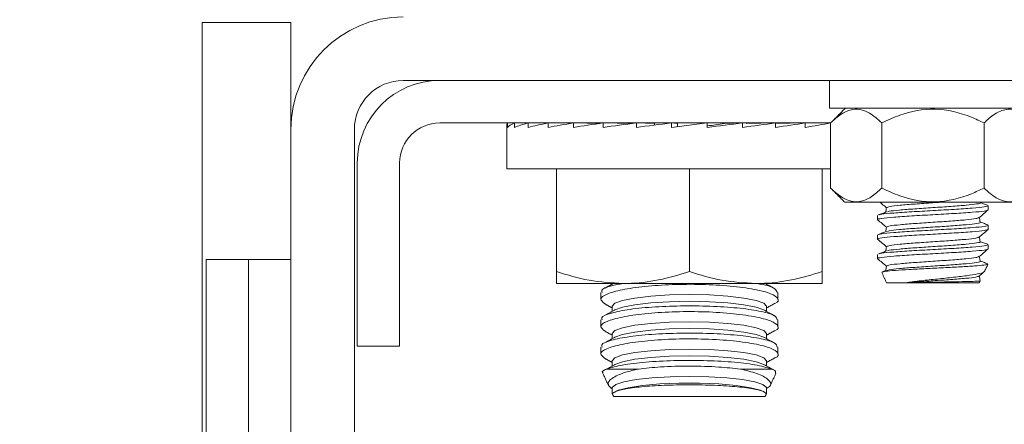
# Model space of a CAD drawing. Units: inches. Extents: x 87 to 5089, y -93 to 475.
# Drawn here: x 5048 to 5050, y 94 to 95 of the extents above; entities that cross this region are included whole.
import ezdxf

# ---------------------------------------------------------------- set-up
doc = ezdxf.new("R2010")
doc.units = ezdxf.units.IN
doc.header["$MEASUREMENT"] = 0
doc.header["$PDMODE"] = 35
doc.header["$PDSIZE"] = -1
doc.layers.add('3', color=3, linetype='Continuous')
doc.layers.add('4', color=4, linetype='Continuous')
doc.styles.add('ROMANS', font='ROMANS.shx', dxfattribs={"width": 0.8})
doc.dimstyles.new('125', dxfattribs={"dimtxt": 0.125, "dimasz": 0.125, "dimexe": 0.093, "dimexo": 0.093, "dimgap": 0.0325, "dimtad": 0, "dimdec": 4, "dimzin": 3, "dimdsep": 46, "dimlunit": 5, "dimtxsty": 'ROMANS', "dimcen": 0, "dimclrt": 3, "dimadec": 0, "dimazin": 0, "dimtfac": 1, "dimtdec": 4, "dimtofl": 0, "dimtmove": 0, "dimatfit": 3, "dimfxl": 0, "dimfrac": 2, "dimtolj": 1, "dimtzin": 0, "dimarcsym": 0})

# ---------------------------------------------------------------- blocks, each defined once
blk = doc.blocks.new('*D25')
at = {"layer": '4', "color": 0, "lineweight": -2}
for p, q in [((5059.2718, 119.7614), (5059.2718, 106.1229)), ((5056.0218, 101.7344), (5056.0218, 109.4709)), ((5053.7718, 107.7969), (5040.5744, 107.7969)), ((5061.5218, 107.7969), (5063.7718, 107.7969))]:
    blk.add_line(p, q, dxfattribs=at)
at = {"layer": '4', "color": 0}
for points in [[(5053.7718, 108.1719), (5053.7718, 107.4219), (5056.0218, 107.7969)], [(5061.5218, 108.1719), (5061.5218, 107.4219), (5059.2718, 107.7969)]]:
    blk.add_solid(points, dxfattribs=at)
at = {"layer": 'Defpoints', "color": 0}
for p in [(5059.2718, 121.4354), (5056.0218, 107.7969), (5056.0218, 100.0604)]:
    blk.add_point(p, dxfattribs=at)
at = {"layer": '4', "color": 3, "insert": (5025.5894, 107.7969), "char_height": 2.25, "attachment_point": 5, "style": 'ROMANS'}
blk.add_mtext('\\A1;3 1/4" [83]\\PFREE SPACE &\\P"Z" BRACKET LENGTH', dxfattribs=at)

msp = doc.modelspace()

# ---------------------------------------------------------------- linework, layer by layer
at = {"layer": '3', "linetype": 'Continuous', "lineweight": 15}
for p, q in [((5048.14684, 95.23226), (5048.14684, 93.90413)), ((5048.39684, 95.23226), (5048.14684, 95.23226)), ((5048.39684, 95.23226), (5048.39684, 94.93058)), ((5048.71414, 95.06858), (5054.07954, 95.06858)), ((5050.49994, 94.99058), (5049.91784, 94.99058)), ((5048.39684, 92.24788), (5048.39684, 94.93058)), ((5048.57614, 92.24788), (5048.57614, 94.93058)), ((5048.81694, 94.94898), (5049.92084, 94.94898)), ((5049.0087, 94.94898), (5049.02787, 94.94874)), ((5049.0087, 94.94898), (5049.0087, 94.93598)), ((5049.02842, 94.94898), (5049.06533, 94.9485)), ((5049.02842, 94.94898), (5049.02842, 94.93598)), ((5049.0671, 94.94898), (5049.11957, 94.94823)), ((5049.0671, 94.94898), (5049.0671, 94.93598)), ((5049.12326, 94.94898), (5049.18837, 94.94792)), ((5049.12326, 94.94898), (5049.12326, 94.93598)), ((5049.19473, 94.94898), (5049.26872, 94.94751)), ((5049.19473, 94.94898), (5049.19473, 94.93598)), ((5049.27878, 94.94898), (5049.35669, 94.9469)), ((5049.27878, 94.94898), (5049.27878, 94.93598)), ((5049.37217, 94.94898), (5049.42315, 94.94677)), ((5049.37217, 94.94898), (5049.37217, 94.93598)), ((5049.42315, 94.94677), (5049.42315, 94.94273)), ((5049.4713, 94.94898), (5049.48852, 94.94677)), ((5049.4713, 94.93598), (5049.57238, 94.94898)), ((5049.4713, 94.94898), (5049.4713, 94.93598)), ((5049.48852, 94.94677), (5049.48852, 94.9382)), ((5049.57238, 94.94898), (5049.57238, 94.93598)), ((5049.67152, 94.94898), (5049.62054, 94.94677)), ((5049.67152, 94.94898), (5049.67152, 94.93598)), ((5049.76491, 94.94898), (5049.68212, 94.94677)), ((5049.84895, 94.94898), (5049.76491, 94.94731)), ((5049.76491, 94.94898), (5049.76491, 94.93598)), ((5049.92043, 94.94898), (5049.84895, 94.94782)), ((5049.84895, 94.94898), (5049.84895, 94.93598)), ((5049.92043, 94.94898), (5049.92043, 94.93598)), ((5049.92067, 94.94818), (5049.92043, 94.94818)), ((5049.92067, 94.94881), (5049.92067, 94.7651)), ((5050.06501, 94.94881), (5050.06501, 94.7651)), ((5050.35368, 94.94881), (5050.35368, 94.7651)), ((5048.58434, 94.31858), (5048.58434, 94.83598)), ((5048.70394, 94.31858), (5048.70394, 94.83598)), ((5049.00622, 94.81898), (5049.92067, 94.81898)), ((5049.14684, 94.81898), (5049.14684, 94.52935)), ((5049.52184, 94.81898), (5049.52184, 94.52935)), ((5049.89684, 94.81898), (5049.89684, 94.52935)), ((5049.96081, 94.72496), (5050.45788, 94.72496)), ((5048.15764, 94.56366), (5048.15764, 93.77913)), ((5048.27724, 94.56366), (5048.15764, 94.56366)), ((5048.27724, 94.56366), (5048.27724, 93.30268)), ((5048.39684, 94.56366), (5048.27724, 94.56366)), ((5049.33434, 94.49586), (5049.14684, 94.49586)), ((5049.70934, 94.49586), (5049.33434, 94.49586)), ((5049.89684, 94.49586), (5049.70934, 94.49586)), ((5050.07845, 94.49788), (5050.13159, 94.49788)), ((5050.13159, 94.49788), (5050.34024, 94.49788)), ((5048.70394, 94.31858), (5048.58434, 94.31858)), ((5049.28954, 94.25446), (5049.37778, 94.25446)), ((5049.66591, 94.25446), (5049.75414, 94.25446)), ((5049.30788, 94.17718), (5049.73581, 94.17718))]:
    msp.add_line(p, q, dxfattribs=at)
at = {"layer": '3', "linetype": 'Continuous', "lineweight": 15, "flags": 128}
for points in [[(5049.30388, 94.43137), (5049.31131, 94.43995), (5049.33308, 94.44794), (5049.36772, 94.4548), (5049.41286, 94.46007), (5049.46543, 94.46338), (5049.52184, 94.46451), (5049.57826, 94.46338), (5049.63082, 94.46007), (5049.67597, 94.4548), (5049.7106, 94.44794), (5049.73238, 94.43995), (5049.73981, 94.43137), (5049.73981, 94.43137)], [(5049.31176, 94.42119), (5049.33308, 94.42893), (5049.36772, 94.4358), (5049.41286, 94.44106), (5049.46543, 94.44437), (5049.52184, 94.4455), (5049.57826, 94.44437), (5049.63082, 94.44106), (5049.67597, 94.4358), (5049.7106, 94.42893), (5049.73192, 94.42119)], [(5049.30388, 94.35445), (5049.31131, 94.36302), (5049.33308, 94.37102), (5049.36772, 94.37788), (5049.41286, 94.38315), (5049.46543, 94.38646), (5049.52184, 94.38759), (5049.57826, 94.38646), (5049.63082, 94.38315), (5049.67597, 94.37788), (5049.7106, 94.37102), (5049.73238, 94.36302), (5049.73981, 94.35445), (5049.73981, 94.35445)], [(5049.31176, 94.34427), (5049.33308, 94.35201), (5049.36772, 94.35887), (5049.41286, 94.36414), (5049.46543, 94.36745), (5049.52184, 94.36858), (5049.57826, 94.36745), (5049.63082, 94.36414), (5049.67597, 94.35887), (5049.7106, 94.35201), (5049.73192, 94.34427)], [(5049.30388, 94.27752), (5049.31131, 94.2861), (5049.33308, 94.29409), (5049.36772, 94.30096), (5049.41286, 94.30622), (5049.46543, 94.30954), (5049.52184, 94.31067), (5049.57826, 94.30954), (5049.63082, 94.30622), (5049.67597, 94.30096), (5049.7106, 94.29409), (5049.73238, 94.2861), (5049.73981, 94.27752), (5049.73981, 94.27752)], [(5049.31176, 94.26735), (5049.33308, 94.27509), (5049.36772, 94.28195), (5049.41286, 94.28722), (5049.46543, 94.29053), (5049.52184, 94.29166), (5049.57826, 94.29053), (5049.63082, 94.28722), (5049.67597, 94.28195), (5049.7106, 94.27509), (5049.73192, 94.26735)], [(5049.30388, 94.2006), (5049.30418, 94.20234), (5049.31399, 94.21057), (5049.33703, 94.21817), (5049.37183, 94.22464), (5049.41619, 94.22959), (5049.46728, 94.23269), (5049.52184, 94.23374), (5049.57641, 94.23269), (5049.62749, 94.22959), (5049.67185, 94.22464), (5049.70666, 94.21817), (5049.7297, 94.21057), (5049.7395, 94.20234), (5049.73981, 94.2006)], [(5049.31176, 94.19042), (5049.32082, 94.1944), (5049.34935, 94.20185), (5049.38955, 94.20793), (5049.43871, 94.21223), (5049.49349, 94.21445), (5049.55019, 94.21445), (5049.60498, 94.21223), (5049.65413, 94.20793), (5049.69434, 94.20185), (5049.72287, 94.1944), (5049.73192, 94.19042)]]:
    msp.add_lwpolyline(points, dxfattribs=at)
at = {"layer": '3', "linetype": 'Continuous', "lineweight": 15}
for centre, radius in [((5048.71414, 94.93058), 0.3173), ((5048.71414, 94.93058), 0.138), ((5048.81694, 94.83598), 0.2326), ((5048.81694, 94.83598), 0.113)]:
    msp.add_arc(centre, radius, 90, 180, dxfattribs=at)
for major_axis, ratio, start_param, end_param in [((-0.51562, 0), 0.1286108, -0.0981748, 0), ((0.51562, 0.01315), 0.1260589, 2.8438543, 3.0402039), ((0.51562, 0.02574), 0.1185296, 2.6448018, 2.8411514), ((0.51561, 0.03727), 0.1063866, 2.4466804, 2.6430299), ((0.51561, 0.04728), 0.0901895, 2.2497501, 2.4460996), ((0.51561, 0.05542), 0.0706404, 2.054078, 2.2504275), ((0.51562, 0.06141), 0.0485304, 1.8595405, 2.05589), ((0.51562, 0.06508), 0.0246975, 1.6658538, 1.8622034), ((0.51562, 0.06508), 0.0246975, -1.4757388, -1.2793893), ((0.34, 0.04291), 0.0246975, -1.4247133, -1.2793893), ((0.51562, 0.06141), 0.0485304, -1.2820522, -1.0857026), ((0.51561, 0.05542), 0.0706404, -1.0875147, -0.8911651), ((0.51561, 0.04728), 0.0901895, -0.8918425, -0.695493)]:
    msp.add_ellipse((5049.52184, 94.94248), major_axis=major_axis, ratio=ratio, start_param=start_param, end_param=end_param, dxfattribs=at)
for points in [[(5049.91784, 95.06858), (5049.91784, 94.99058)], [(5049.96244, 94.99058), (5049.92067, 94.94881)], [(5049.00622, 94.94248), (5049.00622, 94.81898)], [(5049.18184, 94.94898), (5049.18184, 94.94803)], [(5049.86184, 94.94803), (5049.86184, 94.94898)], [(5049.92067, 94.7651), (5049.96081, 94.72496)], [(5050.36559, 94.70357), (5050.36559, 94.71525)], [(5050.05309, 94.68775), (5050.05309, 94.67607)], [(5050.36559, 94.64857), (5050.36559, 94.66025)], [(5050.05309, 94.63275), (5050.05309, 94.62107)], [(5050.36559, 94.59357), (5050.36559, 94.60525)], [(5050.05309, 94.57775), (5050.05309, 94.56607)], [(5050.35471, 94.52892), (5050.36471, 94.55035)], [(5050.06517, 94.52636), (5050.07845, 94.49788)], [(5050.06654, 94.527), (5050.06523, 94.52773)], [(5050.07825, 94.53263), (5050.06766, 94.52873)], [(5049.30765, 94.49586), (5049.28426, 94.48299)], [(5049.76164, 94.48177), (5049.73603, 94.49586)], [(5050.34024, 94.49788), (5050.34052, 94.49848)], [(5050.34052, 94.49848), (5050.34271, 94.50318)], [(5050.34247, 94.5031), (5050.34203, 94.5035)], [(5049.27184, 94.47028), (5049.27184, 94.45038)], [(5049.77184, 94.4504), (5049.77184, 94.47026)], [(5049.28235, 94.43871), (5049.30388, 94.42687)], [(5049.30388, 94.43137), (5049.30388, 94.41686)], [(5049.73981, 94.42687), (5049.76155, 94.43883)], [(5049.73981, 94.41686), (5049.73981, 94.43137)], [(5049.31176, 94.42119), (5049.28426, 94.40607)], [(5049.76164, 94.40485), (5049.73192, 94.42119)], [(5049.27184, 94.39336), (5049.27184, 94.37346)], [(5049.77184, 94.37348), (5049.77184, 94.39334)], [(5049.28235, 94.36179), (5049.30388, 94.34995)], [(5049.31176, 94.34427), (5049.28426, 94.32914)], [(5049.30388, 94.35445), (5049.30388, 94.33994)], [(5049.76164, 94.32793), (5049.73192, 94.34427)], [(5049.73981, 94.34995), (5049.76155, 94.36191)], [(5049.73981, 94.33994), (5049.73981, 94.35445)], [(5049.27184, 94.31643), (5049.27184, 94.29653)], [(5049.77184, 94.29656), (5049.77184, 94.31642)], [(5049.28243, 94.28483), (5049.30388, 94.27303)], [(5049.31176, 94.26735), (5049.28515, 94.25271)], [(5049.30388, 94.27752), (5049.30388, 94.26301)], [(5049.75994, 94.25194), (5049.73192, 94.26735)], [(5049.73981, 94.27303), (5049.76147, 94.28494)], [(5049.73981, 94.26301), (5049.73981, 94.27752)], [(5049.27758, 94.24216), (5049.29455, 94.20575)], [(5049.74938, 94.20629), (5049.76617, 94.2423)], [(5049.30388, 94.2006), (5049.30388, 94.18577)], [(5049.304, 94.18549), (5049.30788, 94.17718)], [(5049.31176, 94.19042), (5049.3117, 94.19039)], [(5049.73581, 94.17718), (5049.73977, 94.18567)], [(5049.73958, 94.18576), (5049.73779, 94.18608)], [(5049.73981, 94.18577), (5049.73981, 94.2006)]]:
    msp.add_open_spline(points, degree=1, dxfattribs=at)
for points, knots in [([(5049.92067, 94.94881), (5049.93056, 94.95787), (5049.95067, 94.97629), (5049.98799, 94.99164), (5050.02803, 94.98238), (5050.05365, 94.95913), (5050.06501, 94.94881)], [0, 0, 0, 0, 0.2164582, 0.4403173, 0.7519054, 1, 1, 1, 1]), ([(5050.06501, 94.94881), (5050.0818, 94.95661), (5050.12899, 94.97852), (5050.21704, 94.99473), (5050.29849, 94.97496), (5050.34196, 94.95437), (5050.35368, 94.94881)], [0, 0, 0, 0, 0.184823, 0.5193686, 0.8704141, 1, 1, 1, 1]), ([(5050.35368, 94.94881), (5050.36357, 94.95787), (5050.38368, 94.97629), (5050.421, 94.99164), (5050.46104, 94.98238), (5050.48666, 94.95913), (5050.49802, 94.94881)], [0, 0, 0, 0, 0.2164582, 0.4403173, 0.7519054, 1, 1, 1, 1]), ([(5050.06501, 94.7651), (5050.05512, 94.75604), (5050.03501, 94.73762), (5049.99768, 94.72227), (5049.95765, 94.73153), (5049.93203, 94.75479), (5049.92067, 94.7651)], [0, 0, 0, 0, 0.2164582, 0.4403173, 0.7519054, 1, 1, 1, 1]), ([(5050.35368, 94.7651), (5050.34205, 94.75959), (5050.29863, 94.73901), (5050.2172, 94.71917), (5050.12904, 94.73537), (5050.08181, 94.7573), (5050.06501, 94.7651)], [0, 0, 0, 0, 0.1285897, 0.4801691, 0.8150726, 1, 1, 1, 1]), ([(5050.49802, 94.7651), (5050.48813, 94.75604), (5050.46802, 94.73762), (5050.43069, 94.72227), (5050.39066, 94.73153), (5050.36504, 94.75479), (5050.35368, 94.7651)], [0, 0, 0, 0, 0.2164582, 0.4403173, 0.7519054, 1, 1, 1, 1]), ([(5050.36559, 94.71525), (5050.36324, 94.71411), (5050.35855, 94.71182), (5050.32242, 94.70838), (5050.27076, 94.70494), (5050.20937, 94.7015), (5050.14782, 94.69807), (5050.09664, 94.69463), (5050.06395, 94.69166), (5050.05959, 94.68984), (5050.05798, 94.68916)], [0, 0, 0, 0, 0.1317629, 0.2635257, 0.3952885, 0.5270513, 0.6588141, 0.7905769, 0.9223397, 1, 1, 1, 1]), ([(5050.06002, 94.72496), (5050.06206, 94.72324), (5050.06818, 94.71807), (5050.0743, 94.71291), (5050.07839, 94.70946)], [0, 0, 0, 0, 0.3326033, 1, 1, 1, 1]), ([(5050.07845, 94.70983), (5050.07805, 94.70755), (5050.07728, 94.70322), (5050.07651, 94.6989), (5050.07615, 94.69686)], [0, 0, 0, 0, 0.5271769, 1, 1, 1, 1]), ([(5050.23081, 94.72496), (5050.22369, 94.72447), (5050.19994, 94.72283), (5050.15774, 94.72005), (5050.11467, 94.71661), (5050.08451, 94.7132), (5050.0806, 94.71093), (5050.07866, 94.70981)], [0, 0, 0, 0, 0.0972429, 0.3241594, 0.5510758, 0.7779923, 1, 1, 1, 1]), ([(5050.34239, 94.72366), (5050.34248, 94.72362), (5050.34605, 94.72245), (5050.33424, 94.72012), (5050.30648, 94.71668), (5050.26158, 94.71325), (5050.20942, 94.70981), (5050.15682, 94.70637), (5050.11323, 94.70293), (5050.08571, 94.70003), (5050.08202, 94.69827), (5050.08074, 94.69766)], [0, 0, 0, 0, 0.0037208, 0.1359524, 0.2681841, 0.4004157, 0.5326473, 0.664879, 0.7971106, 0.9293423, 1, 1, 1, 1]), ([(5050.36376, 94.71656), (5050.3599, 94.71798), (5050.35283, 94.72057), (5050.34576, 94.72317), (5050.34254, 94.72436)], [0, 0, 0, 0, 0.544683, 1, 1, 1, 1]), ([(5050.05508, 94.67549), (5050.05433, 94.67568), (5050.04911, 94.67702), (5050.06259, 94.6795), (5050.09561, 94.68294), (5050.1481, 94.68638), (5050.2093, 94.68982), (5050.27078, 94.69325), (5050.32241, 94.69669), (5050.35855, 94.70013), (5050.36324, 94.70242), (5050.36559, 94.70357)], [0, 0, 0, 0, 0.0204841, 0.1429236, 0.2653631, 0.3878025, 0.510242, 0.6326815, 0.755121, 0.8775605, 1, 1, 1, 1]), ([(5050.07832, 94.69766), (5050.07445, 94.69623), (5050.06668, 94.69337), (5050.05891, 94.69052), (5050.05503, 94.6891)], [0, 0, 0, 0, 0.4994522, 1, 1, 1, 1]), ([(5050.33839, 94.6816), (5050.33669, 94.68066), (5050.33288, 94.67858), (5050.30395, 94.67536), (5050.26083, 94.67192), (5050.20934, 94.66848), (5050.15788, 94.66505), (5050.11463, 94.66161), (5050.08452, 94.6582), (5050.0806, 94.65593), (5050.07866, 94.65481)], [0, 0, 0, 0, 0.1045324, 0.2328554, 0.3611784, 0.4895014, 0.6178244, 0.7461475, 0.8744705, 1, 1, 1, 1]), ([(5050.33985, 94.68158), (5050.34408, 94.68516), (5050.35256, 94.6923), (5050.36103, 94.69945), (5050.36527, 94.70302)], [0, 0, 0, 0, 0.49993513, 1, 1, 1, 1]), ([(5050.34266, 94.66865), (5050.34226, 94.67093), (5050.34147, 94.67537), (5050.34068, 94.6798), (5050.3403, 94.68196)], [0, 0, 0, 0, 0.5138013, 1, 1, 1, 1]), ([(5050.05342, 94.67552), (5050.05766, 94.67195), (5050.06598, 94.66493), (5050.0743, 94.65791), (5050.07839, 94.65446)], [0, 0, 0, 0, 0.5090501, 1, 1, 1, 1]), ([(5050.36559, 94.66025), (5050.36324, 94.65911), (5050.35855, 94.65682), (5050.32242, 94.65338), (5050.27076, 94.64994), (5050.20937, 94.6465), (5050.14782, 94.64307), (5050.09665, 94.63963), (5050.06408, 94.63668), (5050.05973, 94.63487), (5050.05814, 94.63421)], [0, 0, 0, 0, 0.13199476, 0.26398952, 0.39598427, 0.52797903, 0.65997379, 0.79196855, 0.92396331, 1, 1, 1, 1]), ([(5050.07845, 94.65483), (5050.07805, 94.65255), (5050.07728, 94.64822), (5050.07651, 94.6439), (5050.07615, 94.64185)], [0, 0, 0, 0, 0.5271012, 1, 1, 1, 1]), ([(5050.34239, 94.66866), (5050.34249, 94.66862), (5050.34605, 94.66745), (5050.33424, 94.66512), (5050.30648, 94.66168), (5050.26158, 94.65825), (5050.20942, 94.65481), (5050.15682, 94.65137), (5050.11324, 94.64793), (5050.08577, 94.64504), (5050.0821, 94.64329), (5050.08083, 94.64269)], [0, 0, 0, 0, 0.0037119, 0.1360994, 0.2684868, 0.4008743, 0.5332618, 0.6656493, 0.7980367, 0.9304242, 1, 1, 1, 1]), ([(5050.36413, 94.66142), (5050.36026, 94.66284), (5050.35306, 94.66548), (5050.34587, 94.66812), (5050.34254, 94.66935)], [0, 0, 0, 0, 0.537303, 1, 1, 1, 1]), ([(5050.05508, 94.62049), (5050.05433, 94.62068), (5050.04911, 94.62202), (5050.0626, 94.6245), (5050.09561, 94.62794), (5050.1481, 94.63138), (5050.2093, 94.63482), (5050.27078, 94.63825), (5050.32241, 94.64169), (5050.35855, 94.64513), (5050.36324, 94.64742), (5050.36559, 94.64857)], [0, 0, 0, 0, 0.0204712, 0.1429123, 0.2653534, 0.3877945, 0.5102356, 0.6326767, 0.7551178, 0.8775589, 1, 1, 1, 1]), ([(5050.0784, 94.64268), (5050.07453, 94.64126), (5050.06679, 94.63841), (5050.05904, 94.63557), (5050.05516, 94.63415)], [0, 0, 0, 0, 0.4995351, 1, 1, 1, 1]), ([(5050.3384, 94.6266), (5050.33669, 94.62566), (5050.33288, 94.62358), (5050.30395, 94.62036), (5050.26083, 94.61692), (5050.20934, 94.61348), (5050.15788, 94.61005), (5050.11463, 94.60661), (5050.08452, 94.6032), (5050.0806, 94.60093), (5050.07866, 94.59981)], [0, 0, 0, 0, 0.1045506, 0.2328685, 0.3611864, 0.4895043, 0.6178222, 0.7461401, 0.874458, 1, 1, 1, 1]), ([(5050.33985, 94.62658), (5050.34409, 94.63016), (5050.35256, 94.6373), (5050.36103, 94.64445), (5050.36527, 94.64802)], [0, 0, 0, 0, 0.4999351, 1, 1, 1, 1]), ([(5050.34266, 94.61365), (5050.34226, 94.61593), (5050.34147, 94.62037), (5050.34068, 94.6248), (5050.3403, 94.62696)], [0, 0, 0, 0, 0.51381419, 1, 1, 1, 1]), ([(5050.05342, 94.62052), (5050.05766, 94.61695), (5050.06598, 94.60993), (5050.0743, 94.60291), (5050.07839, 94.59946)], [0, 0, 0, 0, 0.5090424, 1, 1, 1, 1]), ([(5050.36559, 94.60525), (5050.36324, 94.60411), (5050.35855, 94.60182), (5050.32242, 94.59838), (5050.27076, 94.59494), (5050.20937, 94.5915), (5050.14781, 94.58807), (5050.09667, 94.58463), (5050.0642, 94.58169), (5050.05986, 94.5799), (5050.0583, 94.57926)], [0, 0, 0, 0, 0.1322384, 0.2644769, 0.3967153, 0.5289538, 0.6611922, 0.7934307, 0.9256691, 1, 1, 1, 1]), ([(5050.07845, 94.59983), (5050.07805, 94.59755), (5050.07728, 94.59322), (5050.07651, 94.5889), (5050.07615, 94.58685)], [0, 0, 0, 0, 0.52702864, 1, 1, 1, 1]), ([(5050.34239, 94.61366), (5050.34248, 94.61362), (5050.34605, 94.61245), (5050.33424, 94.61012), (5050.30648, 94.60668), (5050.26158, 94.60325), (5050.20942, 94.59981), (5050.15681, 94.59637), (5050.11325, 94.59293), (5050.08585, 94.59005), (5050.08218, 94.58831), (5050.08093, 94.58772)], [0, 0, 0, 0, 0.0037299, 0.1362844, 0.2688389, 0.4013933, 0.5339478, 0.6665023, 0.7990567, 0.9316112, 1, 1, 1, 1]), ([(5050.3642, 94.60639), (5050.36033, 94.60781), (5050.35311, 94.61046), (5050.34588, 94.61312), (5050.34254, 94.61435)], [0, 0, 0, 0, 0.5370252, 1, 1, 1, 1]), ([(5050.05508, 94.56549), (5050.05433, 94.56568), (5050.04911, 94.56702), (5050.06259, 94.5695), (5050.09561, 94.57294), (5050.1481, 94.57638), (5050.2093, 94.57982), (5050.27078, 94.58325), (5050.32241, 94.58669), (5050.35855, 94.59013), (5050.36324, 94.59242), (5050.36559, 94.59357)], [0, 0, 0, 0, 0.0204841, 0.1429235, 0.265363, 0.3878025, 0.510242, 0.6326815, 0.755121, 0.8775605, 1, 1, 1, 1]), ([(5050.07849, 94.58771), (5050.07463, 94.58629), (5050.06691, 94.58345), (5050.05918, 94.58061), (5050.05531, 94.5792)], [0, 0, 0, 0, 0.4996095, 1, 1, 1, 1]), ([(5050.33839, 94.5716), (5050.33669, 94.57066), (5050.33288, 94.56858), (5050.30395, 94.56536), (5050.26083, 94.56192), (5050.20934, 94.55848), (5050.15788, 94.55505), (5050.11463, 94.55161), (5050.08452, 94.5482), (5050.0806, 94.54593), (5050.07866, 94.54481)], [0, 0, 0, 0, 0.1045326, 0.2328556, 0.3611785, 0.4895015, 0.6178245, 0.7461475, 0.8744705, 1, 1, 1, 1]), ([(5050.33985, 94.57158), (5050.34408, 94.57516), (5050.35256, 94.5823), (5050.36103, 94.58945), (5050.36527, 94.59302)], [0, 0, 0, 0, 0.4999351, 1, 1, 1, 1]), ([(5050.34266, 94.55865), (5050.34226, 94.56093), (5050.34147, 94.56537), (5050.34068, 94.5698), (5050.3403, 94.57196)], [0, 0, 0, 0, 0.5138013, 1, 1, 1, 1]), ([(5050.05342, 94.56552), (5050.05766, 94.56195), (5050.06598, 94.55493), (5050.0743, 94.54791), (5050.07839, 94.54446)], [0, 0, 0, 0, 0.50905, 1, 1, 1, 1]), ([(5050.06782, 94.5283), (5050.07008, 94.52896), (5050.07529, 94.53047), (5050.10184, 94.53279), (5050.14117, 94.53524), (5050.18919, 94.53786), (5050.24023, 94.54022), (5050.28849, 94.54288), (5050.32894, 94.54526), (5050.35531, 94.54784), (5050.3661, 94.54959), (5050.36442, 94.55048), (5050.36429, 94.55055)], [0, 0, 0, 0, 0.084537, 0.1949658, 0.3053259, 0.4177016, 0.5301741, 0.6438624, 0.7584243, 0.8734456, 0.9900732, 1, 1, 1, 1]), ([(5050.07845, 94.54483), (5050.07805, 94.54255), (5050.07728, 94.53822), (5050.07651, 94.5339), (5050.07615, 94.53186)], [0, 0, 0, 0, 0.5271813, 1, 1, 1, 1]), ([(5050.34239, 94.55866), (5050.34249, 94.55862), (5050.34605, 94.55745), (5050.33424, 94.55512), (5050.30648, 94.55168), (5050.26158, 94.54825), (5050.20942, 94.54481), (5050.15682, 94.54137), (5050.11322, 94.53793), (5050.08566, 94.53502), (5050.08197, 94.53326), (5050.08068, 94.53264)], [0, 0, 0, 0, 0.0037047, 0.1358337, 0.2679628, 0.4000918, 0.5322209, 0.6643499, 0.7964789, 0.928608, 1, 1, 1, 1]), ([(5050.36405, 94.55145), (5050.36017, 94.55287), (5050.353, 94.55551), (5050.34583, 94.55815), (5050.34254, 94.55935)], [0, 0, 0, 0, 0.5419975, 1, 1, 1, 1]), ([(5049.14684, 94.49586), (5049.14684, 94.49618), (5049.14684, 94.49767), (5049.14684, 94.51544), (5049.14684, 94.52935)], [0, 0, 0, 0, 0.217262, 1, 1, 1, 1]), ([(5049.14684, 94.52935), (5049.17729, 94.51999), (5049.23875, 94.50109), (5049.30229, 94.49761), (5049.33434, 94.49586)], [0, 0, 0, 0, 0.495458, 1, 1, 1, 1]), ([(5049.33434, 94.49586), (5049.33879, 94.4959), (5049.37244, 94.4962), (5049.4359, 94.50351), (5049.49302, 94.52069), (5049.52184, 94.52935)], [0, 0, 0, 0, 0.0700919, 0.5307854, 1, 1, 1, 1]), ([(5049.52184, 94.52935), (5049.55229, 94.51999), (5049.61375, 94.50109), (5049.67729, 94.49761), (5049.70934, 94.49586)], [0, 0, 0, 0, 0.495458, 1, 1, 1, 1]), ([(5049.70934, 94.49586), (5049.71379, 94.4959), (5049.74744, 94.4962), (5049.8109, 94.50351), (5049.86802, 94.52069), (5049.89684, 94.52935)], [0, 0, 0, 0, 0.0700919, 0.5307854, 1, 1, 1, 1]), ([(5049.89684, 94.52935), (5049.89684, 94.51544), (5049.89684, 94.49767), (5049.89684, 94.49618), (5049.89684, 94.49586)], [0, 0, 0, 0, 0.78273802, 1, 1, 1, 1]), ([(5050.35299, 94.52972), (5050.35319, 94.52906), (5050.35385, 94.52682), (5050.33711, 94.52264), (5050.30588, 94.51785), (5050.26345, 94.51283), (5050.21648, 94.50779), (5050.16967, 94.503), (5050.14412, 94.49957), (5050.13159, 94.49788)], [0, 0, 0, 0, 0.0680828, 0.2301272, 0.3887635, 0.5467751, 0.6995994, 0.8526283, 1, 1, 1, 1]), ([(5050.3384, 94.5166), (5050.33669, 94.51566), (5050.33288, 94.51358), (5050.30395, 94.51036), (5050.26081, 94.50693), (5050.21272, 94.50369), (5050.16746, 94.50074), (5050.14359, 94.49884), (5050.13159, 94.49788)], [0, 0, 0, 0, 0.1498283, 0.3337167, 0.5176051, 0.7014935, 0.8498444, 1, 1, 1, 1]), ([(5050.33985, 94.51658), (5050.34408, 94.52016), (5050.34861, 94.52397), (5050.35313, 94.52779), (5050.35342, 94.52803)], [0, 0, 0, 0, 0.9363143, 1, 1, 1, 1]), ([(5050.34266, 94.50365), (5050.34226, 94.50593), (5050.34147, 94.51037), (5050.34068, 94.5148), (5050.3403, 94.51696)], [0, 0, 0, 0, 0.51381428, 1, 1, 1, 1]), ([(5049.76143, 94.43906), (5049.76187, 94.4392), (5049.77446, 94.44336), (5049.77415, 94.45328), (5049.75625, 94.46719), (5049.70812, 94.47981), (5049.63944, 94.4891), (5049.5577, 94.49383), (5049.47283, 94.49341), (5049.39394, 94.48803), (5049.32887, 94.47847), (5049.2853, 94.46593), (5049.2661, 94.45205), (5049.27717, 94.44332), (5049.28256, 94.43907)], [0, 0, 0, 0, 0.003286, 0.0950737, 0.1876198, 0.2802433, 0.3721058, 0.4626408, 0.5519506, 0.6408054, 0.7302065, 0.8208409, 0.9127538, 1, 1, 1, 1]), ([(5049.27542, 94.47028), (5049.27467, 94.47236), (5049.27221, 94.47913), (5049.29262, 94.48839), (5049.32297, 94.49379), (5049.33458, 94.49586)], [0, 0, 0, 0, 0.2159353, 0.7001897, 1, 1, 1, 1]), ([(5049.71042, 94.49586), (5049.71514, 94.49518), (5049.74035, 94.49157), (5049.76505, 94.48266), (5049.76854, 94.47421), (5049.77016, 94.47026)], [0, 0, 0, 0, 0.1095098, 0.5848412, 1, 1, 1, 1]), ([(5050.13159, 94.49788), (5050.13942, 94.49806), (5050.15956, 94.49851), (5050.19805, 94.49924), (5050.24275, 94.50001), (5050.28415, 94.50087), (5050.31708, 94.50164), (5050.33727, 94.50242), (5050.3409, 94.50289), (5050.34247, 94.5031)], [0, 0, 0, 0, 0.0989377, 0.2545611, 0.4101658, 0.566557, 0.7232242, 0.8802994, 1, 1, 1, 1]), ([(5049.27542, 94.39336), (5049.27462, 94.39545), (5049.272, 94.40224), (5049.29845, 94.41284), (5049.35059, 94.4234), (5049.4237, 94.43039), (5049.50695, 94.43327), (5049.59136, 94.43188), (5049.66795, 94.4264), (5049.72776, 94.41727), (5049.76583, 94.40586), (5049.76879, 94.39732), (5049.77016, 94.39334)], [0, 0, 0, 0, 0.0488568, 0.1584227, 0.2673696, 0.3751368, 0.4816833, 0.5874171, 0.6930045, 0.7991449, 0.9063586, 1, 1, 1, 1]), ([(5049.76143, 94.36213), (5049.76187, 94.36228), (5049.77446, 94.36643), (5049.77415, 94.37636), (5049.75625, 94.39026), (5049.70812, 94.40289), (5049.63944, 94.41218), (5049.5577, 94.41691), (5049.47283, 94.41648), (5049.39394, 94.41111), (5049.32887, 94.40154), (5049.2853, 94.38901), (5049.2661, 94.37513), (5049.27717, 94.3664), (5049.28256, 94.36214)], [0, 0, 0, 0, 0.003286, 0.0950737, 0.1876198, 0.2802433, 0.3721058, 0.4626408, 0.5519506, 0.6408054, 0.7302065, 0.8208409, 0.9127538, 1, 1, 1, 1]), ([(5049.27542, 94.31643), (5049.27462, 94.31853), (5049.272, 94.32531), (5049.29845, 94.33592), (5049.35059, 94.34648), (5049.4237, 94.35347), (5049.50695, 94.35635), (5049.59136, 94.35495), (5049.66795, 94.34947), (5049.72776, 94.34035), (5049.76583, 94.32894), (5049.76879, 94.3204), (5049.77016, 94.31642)], [0, 0, 0, 0, 0.0488568, 0.1584227, 0.2673696, 0.3751368, 0.4816833, 0.5874171, 0.6930045, 0.7991449, 0.9063586, 1, 1, 1, 1]), ([(5049.76133, 94.28522), (5049.76186, 94.28539), (5049.77451, 94.28959), (5049.77412, 94.29955), (5049.75596, 94.31345), (5049.70763, 94.32605), (5049.63881, 94.33531), (5049.557, 94.34), (5049.47214, 94.33954), (5049.39334, 94.33413), (5049.32841, 94.32453), (5049.28505, 94.31198), (5049.26609, 94.29813), (5049.27725, 94.28944), (5049.28266, 94.28523)], [0, 0, 0, 0, 0.0040407, 0.095836, 0.1883857, 0.281006, 0.3728589, 0.4633821, 0.5526842, 0.6415391, 0.730948, 0.8215933, 0.9135148, 1, 1, 1, 1]), ([(5049.28954, 94.25446), (5049.30256, 94.25842), (5049.3286, 94.26635), (5049.39686, 94.27453), (5049.47713, 94.27891), (5049.56246, 94.279), (5049.64223, 94.27488), (5049.71271, 94.26684), (5049.73989, 94.25872), (5049.75414, 94.25446)], [0, 0, 0, 0, 0.14290845, 0.28577876, 0.42698687, 0.56688028, 0.7062527, 0.84604595, 1, 1, 1, 1]), ([(5049.66591, 94.25446), (5049.64599, 94.25656), (5049.60203, 94.2612), (5049.52258, 94.26343), (5049.4425, 94.26127), (5049.39821, 94.25661), (5049.37778, 94.25446)], [0, 0, 0, 0, 0.2258038, 0.4985049, 0.7686565, 1, 1, 1, 1]), ([(5049.28954, 94.25446), (5049.2812, 94.25103), (5049.27178, 94.24716), (5049.27814, 94.24321), (5049.27887, 94.24276)], [0, 0, 0, 0, 0.886214, 1, 1, 1, 1]), ([(5049.30388, 94.19857), (5049.29925, 94.20233), (5049.28773, 94.21168), (5049.30045, 94.22831), (5049.33247, 94.24387), (5049.3651, 94.25149), (5049.37778, 94.25446)], [0, 0, 0, 0, 0.2020155, 0.5025786, 0.8066094, 1, 1, 1, 1]), ([(5049.66591, 94.25446), (5049.68233, 94.25047), (5049.71753, 94.24193), (5049.74661, 94.22516), (5049.75594, 94.20993), (5049.74376, 94.20185), (5049.73981, 94.19922)], [0, 0, 0, 0, 0.2567971, 0.5504865, 0.85402, 1, 1, 1, 1]), ([(5049.76526, 94.24272), (5049.7653, 94.24598), (5049.76536, 94.25), (5049.75594, 94.25374), (5049.75414, 94.25446)], [0, 0, 0, 0, 0.8086703, 1, 1, 1, 1]), ([(5049.73779, 94.18608), (5049.73776, 94.18613), (5049.73563, 94.18917), (5049.72272, 94.19509), (5049.6806, 94.20247), (5049.62046, 94.20769), (5049.54942, 94.21021), (5049.47564, 94.20984), (5049.40709, 94.20663), (5049.35172, 94.2009), (5049.31619, 94.19373), (5049.30907, 94.18844), (5049.30589, 94.18608)], [0, 0, 0, 0, 0.0018683, 0.1166174, 0.2311692, 0.3450724, 0.4581646, 0.5706226, 0.682876, 0.7954296, 0.9086671, 1, 1, 1, 1]), ([(5049.30589, 94.18608), (5049.30442, 94.18595), (5049.30266, 94.18578), (5049.30437, 94.18579), (5049.30464, 94.18579)], [0, 0, 0, 0, 0.842821, 1, 1, 1, 1])]:
    msp.add_open_spline(points, degree=3, knots=knots, dxfattribs=at)

# ---------------------------------------------------------------- dimensions: what is measured, and where the dimension line sits
at = {"layer": '4'}
dim = msp.add_linear_dim(base=(5056.02184, 107.79688), p1=(5059.27184, 121.43538), p2=(5056.02184, 100.06038), angle=180, text='<>\\PFREE SPACE &\\P"Z" BRACKET LENGTH', dimstyle='125', override={"dimscale": 18, "dimpost": '"'}, dxfattribs=at)
dim.commit()
dim.dimension.update_dxf_attribs({"geometry": '*D25', "text_midpoint": (5025.58939, 107.79688), "dimtype": 160})

doc.saveas('drawing.dxf')
